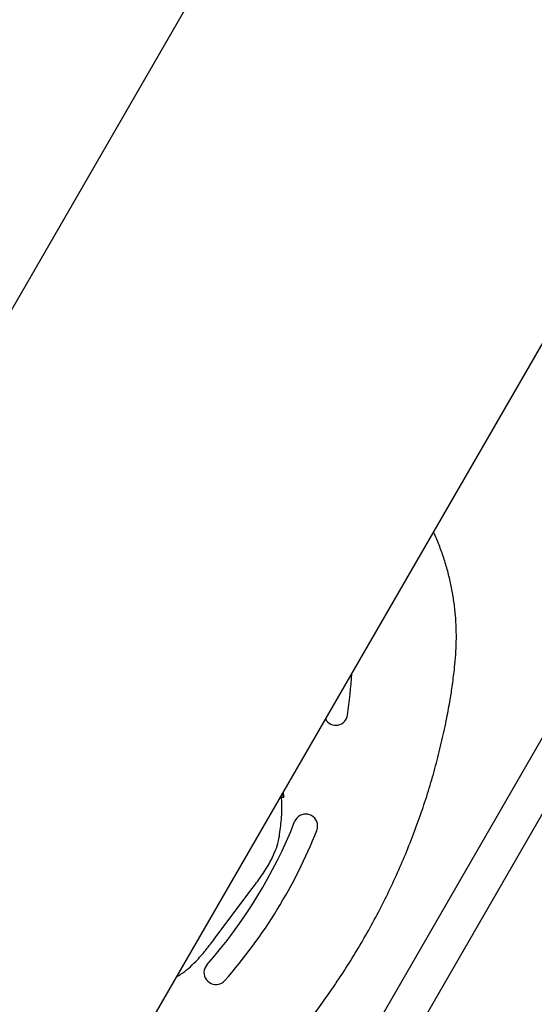
# Model space of a CAD drawing. Units: millimetres. Extents: x 15131 to 25540, y 30005 to 40205.
# Drawn here: x 19365 to 19581, y 37938 to 38351 of the extents above; entities that cross this region are included whole.
import ezdxf

# ---------------------------------------------------------------- set-up
doc = ezdxf.new("R2010")
doc.units = ezdxf.units.MM
doc.header["$LTSCALE"] = 200

msp = doc.modelspace()

# ---------------------------------------------------------------- linework, layer by layer
at = {"color": 7, "linetype": 'Continuous', "lineweight": 25}
for p, q in [((19521.53, 38506.5), (19042.88, 37677.46)), ((19214.13, 37574.08), (19696.68, 38409.88)), ((19636.23, 38139.88), (19417.73, 37761.43)), ((19431.59, 37753.43), (19650.09, 38131.88)), ((19474.87, 38024.83), (19474.86, 38024.83)), ((19474.87, 38024.83), (19475.86, 38024.88)), ((19475.88, 38024.88), (19475.72, 38027.17)), ((19475.86, 38024.88), (19475.86, 38024.88)), ((19446.95, 37965.69), (19462.55, 37986.49))]:
    msp.add_line(p, q, dxfattribs=at)
for centre, radius, start, end in [((19289.8, 38090.1), 215, 351.7686, 356.4578), ((19497.64, 38060.04), 5, 209.4279, 351.7686), ((19485.04, 38012.77), 5, 2.0155, 158.3909), ((19289.8, 38090.1), 205, 318.6096, 338.3909), ((19485.04, 38012.77), 5, 338.3909, 2.0155), ((19289.8, 38090.1), 215, 318.6096, 338.3909), ((19447.35, 37951.26), 5, 138.6096, 294.9919), ((19447.35, 37951.26), 5, 294.9919, 318.6096)]:
    msp.add_arc(centre, radius, start, end, dxfattribs=at)
for points, knots in [([(19496.64, 37945.22), (19497.73, 37946.83), (19500.66, 37951.17), (19505.23, 37958.39), (19510.27, 37966.91), (19515.01, 37975.56), (19519.46, 37984.34), (19523.62, 37993.24), (19527.48, 38002.24), (19531.04, 38011.35), (19534.3, 38020.55), (19537.26, 38029.84), (19539.9, 38039.21), (19542.24, 38048.65), (19544.14, 38057.53), (19545.57, 38065.33), (19546.66, 38072.38), (19547.46, 38078.67), (19548, 38084.71), (19548.24, 38090.15), (19548.22, 38095.65), (19547.89, 38101.27), (19547.25, 38106.99), (19546.29, 38112.7), (19545.01, 38118.36), (19543.43, 38123.92), (19541.53, 38129.37), (19539.92, 38133.43), (19538.85, 38135.63), (19538.62, 38136.11)], [0, 0, 0, 0, 0.0286, 0.077439, 0.126145, 0.174716, 0.223162, 0.271492, 0.319717, 0.367849, 0.415901, 0.463885, 0.511816, 0.559708, 0.607547, 0.64599, 0.676811, 0.712997, 0.740039, 0.766672, 0.793474, 0.821351, 0.849899, 0.878465, 0.907002, 0.935486, 0.963895, 0.992212, 1, 1, 1, 1]), ([(19473.97, 38008.48), (19474.28, 38010.82), (19474.95, 38015.82), (19475.15, 38021.31), (19474.88, 38024.41), (19474.84, 38024.83)], [0, 0, 0, 0, 0.431846, 0.922212, 1, 1, 1, 1]), ([(19474.62, 38025.27), (19474.64, 38025.22), (19474.75, 38024.93), (19474.82, 38024.9), (19474.86, 38024.84), (19474.87, 38024.83)], [0, 0, 0, 0, 0.149354, 0.837547, 1, 1, 1, 1]), ([(19475.86, 38024.88), (19475.76, 38024.86), (19475.61, 38024.84), (19475.08, 38024.77), (19474.85, 38024.74)], [0, 0, 0, 0, 0.565482, 1, 1, 1, 1]), ([(19475.24, 38026.33), (19475.3, 38026.12), (19475.47, 38025.56), (19475.73, 38025.01), (19475.82, 38024.93), (19475.86, 38024.88)], [0, 0, 0, 0, 0.2247035, 0.6119987, 1, 1, 1, 1]), ([(19462.55, 37986.49), (19463.8, 37988.17), (19466.32, 37991.56), (19469.37, 37996.28), (19471.63, 38000.63), (19473.18, 38004.47), (19473.74, 38007.15), (19474.01, 38008.48)], [0, 0, 0, 0, 0.251111, 0.505496, 0.673157, 0.837863, 1, 1, 1, 1]), ([(19430.96, 37949.63), (19431.5, 37949.93), (19433.25, 37950.88), (19435.9, 37953.04), (19439.46, 37956.4), (19443.14, 37960.66), (19445.68, 37964.03), (19446.95, 37965.69)], [0, 0, 0, 0, 0.081416, 0.26199, 0.445804, 0.724697, 1, 1, 1, 1]), ([(19372.58, 37848.52), (19373.34, 37848.62), (19375.96, 37848.97), (19380.39, 37849.89), (19385.88, 37851.26), (19391.33, 37852.96), (19396.7, 37854.95), (19401.97, 37857.23), (19406.94, 37859.73), (19411.6, 37862.36), (19415.98, 37865.08), (19420.56, 37868.17), (19425.49, 37871.63), (19430.95, 37875.7), (19437.14, 37880.55), (19443.96, 37886.23), (19451.14, 37892.59), (19458.13, 37899.22), (19464.96, 37906.1), (19471.58, 37913.23), (19478, 37920.6), (19484.18, 37928.17), (19490.03, 37935.84), (19494.13, 37941.56), (19496.27, 37944.68), (19496.64, 37945.22)], [0, 0, 0, 0, 0.014242, 0.049074, 0.084178, 0.119534, 0.155111, 0.190867, 0.226314, 0.258653, 0.290444, 0.322458, 0.361906, 0.402719, 0.449081, 0.508165, 0.567775, 0.627497, 0.687283, 0.748015, 0.808525, 0.869024, 0.929668, 0.987755, 1, 1, 1, 1])]:
    msp.add_open_spline(points, degree=3, knots=knots, dxfattribs=at)

doc.saveas('drawing.dxf')
